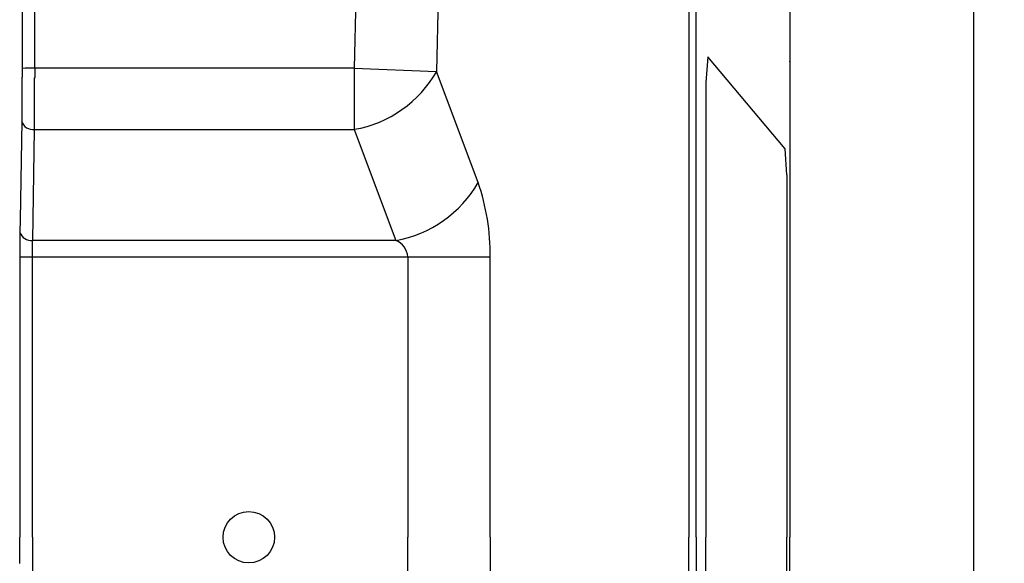
# Model space of a CAD drawing. Extents: x 35411 to 69051, y 169 to 24366.
# Drawn here: x 50260 to 50451, y 8364 to 8469 of the extents above; entities that cross this region are included whole.
import ezdxf

# ---------------------------------------------------------------- set-up
doc = ezdxf.new("R2010")
doc.units = 0
doc.header["$LTSCALE"] = 50
doc.header["$MEASUREMENT"] = 0
doc.layers.get('Defpoints').update_dxf_attribs({"linetype": 'CONTINUOUS'})
for name, color, linetype in [('_0-4_SCALE', 7, 'CONTINUOUS'), ('_0-9_KISO', 7, 'CONTINUOUS'), ('_1-1_BUHIN', 7, 'CONTINUOUS')]:
    doc.layers.add(name, color=color, linetype=linetype)
doc.layers.add('寸法線', color=2, linetype='CONTINUOUS', lineweight=9)
doc.layers.add('躯体', color=8, linetype='CONTINUOUS', lineweight=13)
doc.styles.get("Standard").update_dxf_attribs({"font": 'txt', "bigfont": 'bigfont.shx'})
doc.dimstyles.new('寸法1', dxfattribs={"dimscale": 50, "dimtxt": 2.5, "dimasz": 1, "dimexe": 1.5, "dimexo": 2.54, "dimgap": 1, "dimtad": 1, "dimdec": 0, "dimzin": 0, "dimdsep": 46, "dimtxsty": 'STANDARD', "dimblk": 'DOT', "dimcen": 0.09, "dimadec": 0, "dimazin": 0, "dimtfac": 1, "dimtdec": 0, "dimtmove": 0, "dimatfit": 2, "dimldrblk": 'OPEN30', "dimfxl": 1, "dimtvp": 1, "dimtolj": 1, "dimtzin": 0, "dimarcsym": 0})

# ---------------------------------------------------------------- blocks, each defined once
blk = doc.blocks.new('_Dot')
at = {"layer": '躯体', "color": 0, "linetype": 'Continuous', "lineweight": -2}
blk.add_line((-0.5, 0), (-1, 0), dxfattribs=at)
at = {"layer": '躯体', "color": 0, "linetype": 'Continuous', "const_width": 0.5}
blk.add_lwpolyline([(-0.25, 0, 1), (0.25, 0, 1)], format="xyb", close=True, dxfattribs=at)
blk = doc.blocks.new('*D472')
at = {"layer": 'Defpoints', "color": 0, "linetype": 'Continuous'}
for p in [(50444.66, 8681.49), (50444.66, 8056.42), (51200.22, 8056.42)]:
    blk.add_point(p, dxfattribs=at)
at = {"layer": '寸法線', "color": 0, "lineweight": -2}
for p, q in [((50571.66, 8681.49), (51275.22, 8681.49)), ((51200.22, 8631.49), (51200.22, 8106.42)), ((50571.66, 8056.42), (51275.22, 8056.42))]:
    blk.add_line(p, q, dxfattribs=at)
at = {"layer": '寸法線', "color": 0, "linetype": 'ByBlock', "lineweight": -2, "xscale": 50, "yscale": 50, "zscale": 50}
for p, rotation in [((51200.22, 8681.49), 90), ((51200.22, 8056.42), 270)]:
    blk.add_blockref('_Dot', p, dxfattribs=dict(at, rotation=rotation))
at = {"layer": '寸法線', "color": 0, "linetype": 'Continuous', "insert": (51087.72, 8368.95), "char_height": 125, "attachment_point": 5, "rotation": 90}
blk.add_mtext('\\A1;250', dxfattribs=at)
blk = doc.blocks.new('_Open30')
at = {"layer": '躯体', "color": 0, "linetype": 'Continuous', "lineweight": -2}
for p, q in [((-1, 0.2679), (0, 0)), ((0, 0), (-1, -0.2679)), ((0, 0), (-1, 0))]:
    blk.add_line(p, q, dxfattribs=at)

msp = doc.modelspace()

# ---------------------------------------------------------------- linework, layer by layer
at = {"layer": '_0-4_SCALE', "color": 7}
msp.add_point((50409.01, 8461.3), dxfattribs=at)
at = {"layer": '_0-9_KISO', "color": 2, "linetype": 'Continuous'}
msp.add_line((50444.66, 8681.42), (50444.66, 8056.42), dxfattribs=at)
at = {"layer": '_1-1_BUHIN', "color": 4, "linetype": 'Continuous'}
for p, q in [((50409.01, 8536.42), (50409.01, 8368.92)), ((50260.06, 8530.1), (50260, 8459.92)), ((50262.5, 8460.01), (50262.56, 8530.26)), ((50325.64, 8515.01), (50324.49, 8460.01)), ((50341.63, 8513.99), (50340.47, 8459.37)), ((50389.38, 8477.55), (50389.38, 8368.92)), ((50390.85, 8368.92), (50390.85, 8477.55)), ((50393.12, 8462.22), (50392.74, 8457.24)), ((50408.12, 8444.31), (50393.12, 8462.22)), ((50260.05, 8459.92), (50260.05, 8459.86)), ((50260.05, 8459.86), (50260.05, 8459.8)), ((50260.05, 8459.8), (50260.05, 8459.75)), ((50260.05, 8459.75), (50260.05, 8459.69)), ((50260.05, 8459.69), (50260.05, 8459.63)), ((50324.49, 8460.01), (50262.5, 8460.01)), ((50262.55, 8459.94), (50262.55, 8460.01)), ((50262.55, 8459.87), (50262.55, 8459.94)), ((50262.55, 8459.81), (50262.55, 8459.87)), ((50262.55, 8459.74), (50262.55, 8459.81)), ((50262.55, 8459.67), (50262.55, 8459.74)), ((50262.55, 8459.6), (50262.55, 8459.67)), ((50324.49, 8460.01), (50324.49, 8448.12)), ((50324.49, 8460.01), (50340.47, 8459.37)), ((50260.05, 8458.25), (50259.95, 8458.19)), ((50259.95, 8458.19), (50259.95, 8458.13)), ((50259.95, 8458.13), (50259.95, 8458.07)), ((50259.95, 8458.07), (50259.95, 8458.02)), ((50259.95, 8458.02), (50259.95, 8457.96)), ((50259.95, 8457.96), (50259.95, 8457.9)), ((50259.95, 8457.9), (50259.95, 8457.84)), ((50259.95, 8457.84), (50259.95, 8457.79)), ((50259.95, 8457.79), (50259.95, 8457.73)), ((50259.95, 8457.73), (50259.95, 8457.67)), ((50260.05, 8459.63), (50260.05, 8459.57)), ((50260.05, 8459.57), (50260.05, 8459.51)), ((50260.05, 8459.51), (50260.05, 8459.46)), ((50260.05, 8459.46), (50260.05, 8459.4)), ((50260.05, 8459.4), (50260.05, 8459.34)), ((50260.05, 8459.34), (50260.05, 8459.28)), ((50260.05, 8459.28), (50260.05, 8459.23)), ((50260.05, 8459.23), (50260.05, 8459.17)), ((50260.05, 8459.17), (50260.05, 8459.11)), ((50260.05, 8459.11), (50260.05, 8459.05)), ((50260.05, 8459.05), (50260.05, 8459)), ((50260.05, 8459), (50260.05, 8458.94)), ((50260.05, 8458.94), (50260.05, 8458.88)), ((50260.05, 8458.88), (50260.05, 8458.82)), ((50260.05, 8458.82), (50260.05, 8458.76)), ((50260.05, 8458.76), (50260.05, 8458.71)), ((50260.05, 8458.71), (50260.05, 8458.65)), ((50260.05, 8458.65), (50260.05, 8458.59)), ((50260.05, 8458.59), (50260.05, 8458.53)), ((50260.05, 8458.53), (50260.05, 8458.48)), ((50260.05, 8458.48), (50260.05, 8458.42)), ((50260.05, 8458.42), (50260.05, 8458.36)), ((50260.05, 8458.36), (50260.05, 8458.3)), ((50260.05, 8458.3), (50260.05, 8458.25)), ((50262.45, 8458.12), (50262.55, 8458.19)), ((50262.45, 8458.05), (50262.45, 8458.12)), ((50262.45, 8457.99), (50262.45, 8458.05)), ((50262.45, 8457.92), (50262.45, 8457.99)), ((50262.45, 8457.85), (50262.45, 8457.92)), ((50262.45, 8457.79), (50262.45, 8457.85)), ((50262.45, 8457.72), (50262.45, 8457.79)), ((50262.55, 8459.54), (50262.55, 8459.6)), ((50262.55, 8459.47), (50262.55, 8459.54)), ((50262.55, 8459.4), (50262.55, 8459.47)), ((50262.55, 8459.33), (50262.55, 8459.4)), ((50262.55, 8459.27), (50262.55, 8459.33)), ((50262.55, 8459.2), (50262.55, 8459.27)), ((50262.55, 8459.13), (50262.55, 8459.2)), ((50262.55, 8459.06), (50262.55, 8459.13)), ((50262.55, 8459), (50262.55, 8459.06)), ((50262.55, 8458.93), (50262.55, 8459)), ((50262.55, 8458.86), (50262.55, 8458.93)), ((50262.55, 8458.79), (50262.55, 8458.86)), ((50262.55, 8458.73), (50262.55, 8458.79)), ((50262.55, 8458.66), (50262.55, 8458.73)), ((50262.55, 8458.59), (50262.55, 8458.66)), ((50262.55, 8458.53), (50262.55, 8458.59)), ((50262.55, 8458.46), (50262.55, 8458.53)), ((50262.55, 8458.39), (50262.55, 8458.46)), ((50262.55, 8458.32), (50262.55, 8458.39)), ((50262.55, 8458.26), (50262.55, 8458.32)), ((50262.55, 8458.19), (50262.55, 8458.26)), ((50348.53, 8437.82), (50340.47, 8459.37)), ((50259.95, 8457.67), (50259.95, 8457.61)), ((50259.95, 8457.61), (50259.95, 8457.56)), ((50259.95, 8457.56), (50259.95, 8457.5)), ((50259.95, 8457.5), (50259.95, 8457.44)), ((50259.95, 8457.44), (50259.95, 8457.39)), ((50259.95, 8457.39), (50259.95, 8457.33)), ((50259.95, 8457.33), (50259.95, 8457.27)), ((50259.95, 8457.27), (50259.95, 8457.21)), ((50259.95, 8457.21), (50259.95, 8457.16)), ((50259.95, 8457.16), (50259.95, 8457.1)), ((50259.95, 8457.1), (50259.95, 8457.04)), ((50259.95, 8457.04), (50259.95, 8456.99)), ((50259.95, 8456.99), (50259.95, 8456.93)), ((50259.95, 8456.93), (50259.95, 8456.87)), ((50259.95, 8456.87), (50259.95, 8456.82)), ((50259.95, 8456.82), (50259.95, 8456.76)), ((50259.95, 8456.76), (50259.95, 8456.7)), ((50259.95, 8456.7), (50259.95, 8456.65)), ((50259.95, 8456.65), (50259.95, 8456.59)), ((50259.95, 8456.59), (50259.95, 8456.53)), ((50259.95, 8456.53), (50259.95, 8456.48)), ((50259.95, 8456.48), (50259.95, 8456.42)), ((50259.95, 8456.42), (50259.95, 8456.36)), ((50259.95, 8456.36), (50259.95, 8456.31)), ((50259.95, 8456.31), (50259.95, 8456.25)), ((50259.95, 8456.25), (50259.95, 8456.19)), ((50259.95, 8456.19), (50259.95, 8456.14)), ((50259.95, 8456.14), (50259.95, 8456.08)), ((50259.95, 8456.08), (50259.95, 8456.02)), ((50259.95, 8456.02), (50259.95, 8455.97)), ((50259.95, 8455.97), (50259.95, 8455.91)), ((50259.95, 8455.91), (50259.95, 8455.86)), ((50259.95, 8455.86), (50259.95, 8455.8)), ((50262.45, 8457.65), (50262.45, 8457.72)), ((50262.45, 8457.59), (50262.45, 8457.65)), ((50262.45, 8457.52), (50262.45, 8457.59)), ((50262.45, 8457.45), (50262.45, 8457.52)), ((50262.45, 8457.39), (50262.45, 8457.45)), ((50262.45, 8457.32), (50262.45, 8457.39)), ((50262.45, 8457.25), (50262.45, 8457.32)), ((50262.45, 8457.18), (50262.45, 8457.25)), ((50262.45, 8457.12), (50262.45, 8457.18)), ((50262.45, 8457.05), (50262.45, 8457.12)), ((50262.45, 8456.98), (50262.45, 8457.05)), ((50262.45, 8456.92), (50262.45, 8456.98)), ((50262.45, 8456.85), (50262.45, 8456.92)), ((50262.45, 8456.78), (50262.45, 8456.85)), ((50262.45, 8456.72), (50262.45, 8456.78)), ((50262.45, 8456.65), (50262.45, 8456.72)), ((50262.45, 8456.59), (50262.45, 8456.65)), ((50262.45, 8456.52), (50262.45, 8456.59)), ((50262.45, 8456.45), (50262.45, 8456.52)), ((50262.45, 8456.39), (50262.45, 8456.45)), ((50262.45, 8456.32), (50262.45, 8456.39)), ((50262.45, 8456.25), (50262.45, 8456.32)), ((50262.45, 8456.19), (50262.45, 8456.25)), ((50262.45, 8456.12), (50262.45, 8456.19)), ((50262.45, 8456.06), (50262.45, 8456.12)), ((50262.45, 8455.99), (50262.45, 8456.06)), ((50262.45, 8455.92), (50262.45, 8455.99)), ((50262.45, 8455.86), (50262.45, 8455.92)), ((50262.45, 8455.79), (50262.45, 8455.86)), ((50392.74, 8457.24), (50392.74, 8368.92)), ((50259.95, 8455.8), (50259.95, 8455.74)), ((50259.95, 8455.74), (50259.95, 8455.69)), ((50259.95, 8455.69), (50259.95, 8455.63)), ((50259.95, 8455.63), (50259.95, 8455.58)), ((50259.95, 8455.58), (50259.95, 8455.52)), ((50259.95, 8455.52), (50259.95, 8455.46)), ((50259.95, 8455.46), (50259.95, 8455.41)), ((50259.95, 8455.41), (50259.95, 8455.35)), ((50259.95, 8455.35), (50259.95, 8455.3)), ((50259.95, 8455.3), (50259.95, 8455.24)), ((50259.95, 8455.24), (50259.95, 8455.19)), ((50259.95, 8455.19), (50259.95, 8455.13)), ((50259.95, 8455.13), (50259.95, 8455.08)), ((50259.95, 8455.08), (50259.95, 8455.02)), ((50259.95, 8455.02), (50259.95, 8454.96)), ((50259.95, 8454.96), (50259.95, 8454.91)), ((50259.95, 8454.91), (50259.95, 8454.85)), ((50259.95, 8454.85), (50259.95, 8454.8)), ((50259.95, 8454.8), (50259.95, 8454.74)), ((50259.95, 8454.74), (50259.95, 8454.69)), ((50259.95, 8454.69), (50259.95, 8454.63)), ((50259.95, 8454.63), (50259.95, 8454.58)), ((50259.95, 8454.58), (50259.95, 8454.52)), ((50259.95, 8454.52), (50259.95, 8454.47)), ((50259.95, 8454.47), (50259.95, 8454.42)), ((50259.95, 8454.42), (50259.95, 8454.36)), ((50259.95, 8454.36), (50259.95, 8454.31)), ((50259.95, 8454.31), (50259.95, 8454.25)), ((50259.95, 8454.25), (50259.95, 8454.2)), ((50259.95, 8454.2), (50259.95, 8454.14)), ((50259.95, 8454.14), (50259.95, 8454.09)), ((50259.95, 8454.09), (50259.95, 8454.03)), ((50259.95, 8454.03), (50259.95, 8453.98)), ((50259.95, 8453.98), (50259.95, 8453.93)), ((50259.95, 8453.93), (50259.95, 8453.87)), ((50262.45, 8455.73), (50262.45, 8455.79)), ((50262.45, 8455.66), (50262.45, 8455.73)), ((50262.45, 8455.59), (50262.45, 8455.66)), ((50262.45, 8455.53), (50262.45, 8455.59)), ((50262.45, 8455.46), (50262.45, 8455.53)), ((50262.45, 8455.4), (50262.45, 8455.46)), ((50262.45, 8455.33), (50262.45, 8455.4)), ((50262.45, 8455.27), (50262.45, 8455.33)), ((50262.45, 8455.2), (50262.45, 8455.27)), ((50262.45, 8455.14), (50262.45, 8455.2)), ((50262.45, 8455.07), (50262.45, 8455.14)), ((50262.45, 8455.01), (50262.45, 8455.07)), ((50262.45, 8454.94), (50262.45, 8455.01)), ((50262.45, 8454.87), (50262.45, 8454.94)), ((50262.45, 8454.81), (50262.45, 8454.87)), ((50262.45, 8454.74), (50262.45, 8454.81)), ((50262.45, 8454.68), (50262.45, 8454.74)), ((50262.45, 8454.61), (50262.45, 8454.68)), ((50262.45, 8454.55), (50262.45, 8454.61)), ((50262.45, 8454.49), (50262.45, 8454.55)), ((50262.45, 8454.42), (50262.45, 8454.49)), ((50262.45, 8454.36), (50262.45, 8454.42)), ((50262.45, 8454.29), (50262.45, 8454.36)), ((50262.45, 8454.23), (50262.45, 8454.29)), ((50262.45, 8454.16), (50262.45, 8454.23)), ((50262.45, 8454.1), (50262.45, 8454.16)), ((50262.45, 8454.03), (50262.45, 8454.1)), ((50262.45, 8453.97), (50262.45, 8454.03)), ((50262.45, 8453.91), (50262.45, 8453.97)), ((50262.45, 8453.84), (50262.45, 8453.91)), ((50259.95, 8453.87), (50259.95, 8453.82)), ((50259.95, 8453.82), (50259.95, 8453.77)), ((50259.95, 8453.77), (50259.95, 8453.71)), ((50259.95, 8453.71), (50259.95, 8453.66)), ((50259.95, 8453.66), (50259.95, 8453.6)), ((50259.95, 8453.6), (50259.95, 8453.55)), ((50259.95, 8453.55), (50259.95, 8453.5)), ((50259.95, 8453.5), (50259.95, 8453.44)), ((50259.95, 8453.44), (50259.95, 8453.39)), ((50259.95, 8453.39), (50259.95, 8453.34)), ((50259.95, 8453.34), (50259.95, 8453.29)), ((50259.95, 8453.29), (50259.95, 8453.23)), ((50259.95, 8453.23), (50259.95, 8453.18)), ((50259.95, 8453.18), (50259.95, 8453.13)), ((50259.95, 8453.13), (50259.95, 8453.07)), ((50259.95, 8453.07), (50259.95, 8453.02)), ((50259.95, 8453.02), (50259.95, 8452.97)), ((50259.95, 8452.97), (50259.95, 8452.92)), ((50259.95, 8452.92), (50259.95, 8452.87)), ((50259.95, 8452.87), (50259.95, 8452.81)), ((50259.95, 8452.81), (50259.95, 8452.76)), ((50259.95, 8452.76), (50259.95, 8452.71)), ((50259.95, 8452.71), (50259.95, 8452.66)), ((50259.95, 8452.66), (50259.95, 8452.61)), ((50259.95, 8452.61), (50259.95, 8452.55)), ((50259.95, 8452.55), (50259.95, 8452.5)), ((50259.95, 8452.5), (50259.95, 8452.45)), ((50259.95, 8452.45), (50259.95, 8452.4)), ((50259.95, 8452.4), (50259.95, 8452.35)), ((50259.95, 8452.35), (50259.95, 8452.3)), ((50259.95, 8452.3), (50259.95, 8452.25)), ((50259.95, 8452.25), (50259.95, 8452.2)), ((50259.95, 8452.2), (50259.95, 8452.15)), ((50259.95, 8452.15), (50259.95, 8452.1)), ((50259.95, 8452.1), (50259.95, 8452.05)), ((50259.95, 8452.05), (50259.95, 8451.99)), ((50262.45, 8453.78), (50262.45, 8453.84)), ((50262.45, 8453.71), (50262.45, 8453.78)), ((50262.45, 8453.65), (50262.45, 8453.71)), ((50262.45, 8453.59), (50262.45, 8453.65)), ((50262.45, 8453.52), (50262.45, 8453.59)), ((50262.45, 8453.46), (50262.45, 8453.52)), ((50262.45, 8453.4), (50262.45, 8453.46)), ((50262.45, 8453.33), (50262.45, 8453.4)), ((50262.45, 8453.27), (50262.45, 8453.33)), ((50262.45, 8453.21), (50262.45, 8453.27)), ((50262.45, 8453.14), (50262.45, 8453.21)), ((50262.45, 8453.08), (50262.45, 8453.14)), ((50262.45, 8453.02), (50262.45, 8453.08)), ((50262.45, 8452.95), (50262.45, 8453.02)), ((50262.45, 8452.89), (50262.45, 8452.95)), ((50262.45, 8452.83), (50262.45, 8452.89)), ((50262.45, 8452.77), (50262.45, 8452.83)), ((50262.45, 8452.7), (50262.45, 8452.77)), ((50262.45, 8452.64), (50262.45, 8452.7)), ((50262.45, 8452.58), (50262.45, 8452.64)), ((50262.45, 8452.52), (50262.45, 8452.58)), ((50262.45, 8452.45), (50262.45, 8452.52)), ((50262.45, 8452.39), (50262.45, 8452.45)), ((50262.45, 8452.33), (50262.45, 8452.39)), ((50262.45, 8452.27), (50262.45, 8452.33)), ((50262.45, 8452.21), (50262.45, 8452.27)), ((50262.45, 8452.15), (50262.45, 8452.21)), ((50262.45, 8452.08), (50262.45, 8452.15)), ((50262.45, 8452.02), (50262.45, 8452.08)), ((50262.45, 8451.96), (50262.45, 8452.02)), ((50259.95, 8451.99), (50259.95, 8451.94)), ((50259.95, 8451.94), (50259.95, 8451.89)), ((50259.95, 8451.89), (50259.95, 8451.84)), ((50259.95, 8451.84), (50259.95, 8451.79)), ((50259.95, 8451.79), (50259.95, 8451.74)), ((50259.95, 8451.74), (50259.95, 8451.7)), ((50259.95, 8451.7), (50259.95, 8451.65)), ((50259.95, 8451.65), (50259.95, 8451.6)), ((50259.95, 8451.6), (50259.95, 8451.55)), ((50259.95, 8451.55), (50259.95, 8451.5)), ((50259.95, 8451.5), (50259.95, 8451.45)), ((50259.95, 8451.45), (50259.95, 8451.4)), ((50259.95, 8451.4), (50259.95, 8451.35)), ((50259.95, 8451.35), (50259.95, 8451.3)), ((50259.95, 8451.3), (50259.95, 8451.25)), ((50259.95, 8451.25), (50259.95, 8451.21)), ((50259.95, 8451.21), (50259.95, 8451.16)), ((50259.95, 8451.16), (50259.95, 8451.11)), ((50259.95, 8451.11), (50259.95, 8451.06)), ((50259.95, 8451.06), (50259.95, 8451.01)), ((50259.95, 8451.01), (50259.95, 8450.97)), ((50259.95, 8450.97), (50259.95, 8450.92)), ((50259.95, 8450.92), (50259.95, 8450.87)), ((50259.95, 8450.87), (50259.95, 8450.82)), ((50259.95, 8450.82), (50259.95, 8450.78)), ((50259.95, 8450.78), (50259.95, 8450.73)), ((50259.95, 8450.73), (50259.95, 8450.68)), ((50259.95, 8450.68), (50259.95, 8450.64)), ((50259.95, 8450.64), (50259.95, 8450.59)), ((50259.95, 8450.59), (50259.95, 8450.54)), ((50259.95, 8450.54), (50259.95, 8450.5)), ((50259.95, 8450.5), (50259.95, 8450.45)), ((50259.95, 8450.45), (50259.95, 8450.41)), ((50259.95, 8450.41), (50259.95, 8450.36)), ((50259.95, 8450.36), (50259.95, 8450.32)), ((50259.95, 8450.32), (50259.95, 8450.27)), ((50259.95, 8450.27), (50259.95, 8450.22)), ((50259.95, 8450.22), (50259.95, 8450.18)), ((50259.95, 8450.18), (50259.95, 8450.13)), ((50259.95, 8450.13), (50259.95, 8450.09)), ((50259.95, 8450.09), (50259.95, 8450.04)), ((50262.45, 8451.9), (50262.45, 8451.96)), ((50262.45, 8451.84), (50262.45, 8451.9)), ((50262.45, 8451.78), (50262.45, 8451.84)), ((50262.45, 8451.72), (50262.45, 8451.78)), ((50262.45, 8451.66), (50262.45, 8451.72)), ((50262.45, 8451.6), (50262.45, 8451.66)), ((50262.45, 8451.54), (50262.45, 8451.6)), ((50262.45, 8451.48), (50262.45, 8451.54)), ((50262.45, 8451.42), (50262.45, 8451.48)), ((50262.45, 8451.36), (50262.45, 8451.42)), ((50262.45, 8451.3), (50262.45, 8451.36)), ((50262.45, 8451.24), (50262.45, 8451.3)), ((50262.45, 8451.18), (50262.45, 8451.24)), ((50262.45, 8451.12), (50262.45, 8451.18)), ((50262.45, 8451.06), (50262.45, 8451.12)), ((50262.45, 8451), (50262.45, 8451.06)), ((50262.45, 8450.94), (50262.45, 8451)), ((50262.45, 8450.88), (50262.45, 8450.94)), ((50262.45, 8450.82), (50262.45, 8450.88)), ((50262.45, 8450.76), (50262.45, 8450.82)), ((50262.45, 8450.7), (50262.45, 8450.76)), ((50262.45, 8450.65), (50262.45, 8450.7)), ((50262.45, 8450.59), (50262.45, 8450.65)), ((50262.45, 8450.53), (50262.45, 8450.59)), ((50262.45, 8450.47), (50262.45, 8450.53)), ((50262.45, 8450.41), (50262.45, 8450.47)), ((50262.45, 8450.36), (50262.45, 8450.41)), ((50262.45, 8450.3), (50262.45, 8450.36)), ((50262.45, 8450.24), (50262.45, 8450.3)), ((50262.45, 8450.18), (50262.45, 8450.24)), ((50262.45, 8450.13), (50262.45, 8450.18)), ((50262.45, 8450.07), (50262.45, 8450.13)), ((50259.93, 8449.73), (50259.87, 8445.9)), ((50259.95, 8450.04), (50259.95, 8450)), ((50259.95, 8450), (50259.95, 8449.95)), ((50259.95, 8449.95), (50259.95, 8449.91)), ((50259.95, 8449.91), (50259.95, 8449.86)), ((50259.95, 8449.86), (50259.95, 8449.82)), ((50259.95, 8449.82), (50259.95, 8449.78)), ((50259.95, 8449.78), (50259.95, 8449.73)), ((50262.45, 8450.01), (50262.45, 8450.07)), ((50262.45, 8449.96), (50262.45, 8450.01)), ((50262.45, 8449.9), (50262.45, 8449.96)), ((50262.45, 8449.84), (50262.45, 8449.9)), ((50262.45, 8449.79), (50262.45, 8449.84)), ((50262.45, 8449.73), (50262.45, 8449.79)), ((50262.45, 8449.67), (50262.45, 8449.73)), ((50262.45, 8449.62), (50262.45, 8449.67)), ((50262.45, 8449.56), (50262.45, 8449.62)), ((50262.45, 8449.51), (50262.45, 8449.56)), ((50262.45, 8449.45), (50262.45, 8449.51)), ((50262.45, 8449.4), (50262.45, 8449.45)), ((50262.45, 8449.34), (50262.45, 8449.4)), ((50262.45, 8449.29), (50262.45, 8449.34)), ((50262.45, 8449.23), (50262.45, 8449.29)), ((50262.45, 8449.18), (50262.45, 8449.23)), ((50262.45, 8449.12), (50262.45, 8449.18)), ((50262.45, 8449.07), (50262.45, 8449.12)), ((50262.45, 8449.02), (50262.45, 8449.07)), ((50262.45, 8448.96), (50262.45, 8449.02)), ((50262.45, 8448.91), (50262.45, 8448.96)), ((50262.45, 8448.86), (50262.45, 8448.91)), ((50262.45, 8448.8), (50262.45, 8448.86)), ((50262.45, 8448.75), (50262.45, 8448.8)), ((50262.45, 8448.7), (50262.45, 8448.75)), ((50262.45, 8448.64), (50262.45, 8448.7)), ((50262.45, 8448.59), (50262.45, 8448.64)), ((50262.45, 8448.54), (50262.45, 8448.59)), ((50262.45, 8448.49), (50262.45, 8448.54)), ((50262.45, 8448.43), (50262.45, 8448.49)), ((50262.45, 8448.38), (50262.45, 8448.43)), ((50262.45, 8448.33), (50262.45, 8448.38)), ((50262.45, 8448.28), (50262.45, 8448.33)), ((50262.45, 8448.23), (50262.45, 8448.28)), ((50262.45, 8448.17), (50262.45, 8448.23)), ((50262.09, 8426.57), (50262.43, 8448.12)), ((50262.43, 8448.12), (50324.49, 8448.12)), ((50262.45, 8448.12), (50262.45, 8448.17)), ((50324.49, 8448.12), (50332.54, 8426.57)), ((50259.87, 8445.9), (50259.63, 8430.58)), ((50408.44, 8439.32), (50408.12, 8444.31)), ((50408.44, 8439.32), (50408.44, 8368.92)), ((50259.63, 8430.58), (50259.59, 8428.18)), ((50259.55, 8428.17), (50259.55, 8428.15)), ((50259.55, 8428.15), (50259.55, 8428.12)), ((50259.55, 8428.12), (50259.55, 8428.09)), ((50259.55, 8428.09), (50259.55, 8428.06)), ((50259.55, 8428.06), (50259.55, 8428.04)), ((50259.55, 8428.04), (50259.55, 8428.01)), ((50259.55, 8428.01), (50259.55, 8427.98)), ((50259.55, 8427.98), (50259.55, 8427.95)), ((50259.55, 8427.95), (50259.55, 8427.93)), ((50259.55, 8427.93), (50259.55, 8427.9)), ((50259.55, 8427.9), (50259.55, 8427.87)), ((50259.55, 8427.87), (50259.55, 8427.84)), ((50259.55, 8427.84), (50259.55, 8427.82)), ((50259.55, 8427.82), (50259.55, 8427.79)), ((50259.55, 8427.79), (50259.55, 8427.76)), ((50259.55, 8427.76), (50259.55, 8427.73)), ((50259.55, 8427.73), (50259.55, 8427.71)), ((50259.55, 8427.71), (50259.55, 8427.68)), ((50259.55, 8427.68), (50259.55, 8427.65)), ((50259.55, 8427.65), (50259.55, 8427.62)), ((50259.55, 8427.62), (50259.55, 8427.6)), ((50259.55, 8427.6), (50259.55, 8427.57)), ((50259.55, 8427.57), (50259.55, 8427.54)), ((50259.55, 8427.54), (50259.55, 8427.51)), ((50259.55, 8427.51), (50259.55, 8427.48)), ((50259.55, 8427.48), (50259.55, 8427.46)), ((50259.55, 8427.46), (50259.55, 8427.43)), ((50259.55, 8427.43), (50259.55, 8427.4)), ((50259.55, 8427.4), (50259.55, 8427.37)), ((50259.55, 8427.37), (50259.55, 8427.35)), ((50259.55, 8427.35), (50259.55, 8427.32)), ((50259.55, 8427.32), (50259.55, 8427.29)), ((50259.55, 8427.29), (50259.55, 8427.26)), ((50259.55, 8427.26), (50259.55, 8427.23)), ((50259.55, 8427.23), (50259.55, 8427.21)), ((50259.55, 8427.21), (50259.55, 8427.18)), ((50259.55, 8427.18), (50259.55, 8427.15)), ((50259.55, 8427.15), (50259.55, 8427.12)), ((50259.55, 8427.12), (50259.55, 8427.09)), ((50259.55, 8427.09), (50259.55, 8427.07)), ((50259.55, 8427.07), (50259.55, 8427.04)), ((50259.55, 8427.04), (50259.55, 8427.01)), ((50259.55, 8427.01), (50259.55, 8426.98)), ((50259.55, 8426.98), (50259.55, 8426.95)), ((50259.55, 8426.95), (50259.55, 8426.92)), ((50259.55, 8426.92), (50259.55, 8426.9)), ((50259.55, 8426.9), (50259.55, 8426.87)), ((50259.55, 8426.87), (50259.55, 8426.84)), ((50259.55, 8426.84), (50259.55, 8426.81)), ((50259.55, 8426.81), (50259.55, 8426.78)), ((50259.55, 8426.78), (50259.55, 8426.75)), ((50259.55, 8426.75), (50259.55, 8426.72)), ((50259.55, 8426.72), (50259.55, 8426.7)), ((50259.55, 8426.7), (50259.55, 8426.67)), ((50259.55, 8426.67), (50259.55, 8426.64)), ((50259.55, 8426.64), (50259.55, 8426.61)), ((50259.55, 8426.61), (50259.55, 8426.58)), ((50259.55, 8426.58), (50259.55, 8426.55)), ((50259.55, 8426.55), (50259.55, 8426.52)), ((50259.55, 8426.52), (50259.55, 8426.49)), ((50259.55, 8426.49), (50259.55, 8426.46)), ((50259.55, 8426.46), (50259.55, 8426.44)), ((50259.55, 8426.44), (50259.55, 8426.41)), ((50259.55, 8426.41), (50259.55, 8426.38)), ((50259.55, 8426.38), (50259.55, 8426.35)), ((50259.55, 8426.35), (50259.55, 8426.32)), ((50259.55, 8426.32), (50259.55, 8426.29)), ((50259.55, 8426.29), (50259.55, 8426.26)), ((50259.55, 8426.26), (50259.55, 8426.23)), ((50259.55, 8426.23), (50259.55, 8426.2)), ((50259.55, 8426.2), (50259.55, 8426.17)), ((50259.55, 8426.17), (50259.55, 8426.14)), ((50259.55, 8426.14), (50259.55, 8426.11)), ((50259.55, 8426.11), (50259.55, 8426.08)), ((50259.55, 8426.08), (50259.55, 8426.05)), ((50259.55, 8426.05), (50259.55, 8426.02)), ((50259.55, 8426.02), (50259.55, 8425.99)), ((50259.55, 8425.99), (50259.55, 8425.96)), ((50259.55, 8425.96), (50259.55, 8425.93)), ((50259.55, 8425.93), (50259.55, 8425.9)), ((50259.55, 8425.9), (50259.55, 8425.87)), ((50259.55, 8425.87), (50259.55, 8425.84)), ((50259.55, 8425.84), (50259.55, 8425.81)), ((50259.55, 8425.81), (50259.55, 8425.78)), ((50259.55, 8425.78), (50259.55, 8425.75)), ((50259.55, 8425.75), (50259.55, 8425.72)), ((50259.55, 8425.72), (50259.55, 8425.69)), ((50259.55, 8425.69), (50259.55, 8425.66)), ((50259.55, 8425.66), (50259.55, 8425.63)), ((50259.55, 8425.63), (50259.55, 8425.59)), ((50259.55, 8425.59), (50259.55, 8425.56)), ((50259.55, 8425.56), (50259.55, 8425.53)), ((50259.55, 8425.53), (50259.55, 8425.5)), ((50259.55, 8425.5), (50259.55, 8425.47)), ((50259.55, 8425.47), (50259.55, 8425.44)), ((50259.55, 8425.44), (50259.55, 8425.41)), ((50259.55, 8425.41), (50259.55, 8425.38)), ((50259.55, 8425.38), (50259.55, 8425.34)), ((50259.55, 8425.34), (50259.55, 8425.31)), ((50259.55, 8425.31), (50259.55, 8425.28)), ((50259.55, 8425.28), (50259.55, 8425.25)), ((50259.55, 8425.25), (50259.55, 8425.22)), ((50262.05, 8426.55), (50262.05, 8426.57)), ((50262.05, 8426.53), (50262.05, 8426.55)), ((50262.05, 8426.51), (50262.05, 8426.53)), ((50262.05, 8426.49), (50262.05, 8426.51)), ((50262.05, 8426.47), (50262.05, 8426.49)), ((50262.05, 8426.46), (50262.05, 8426.47)), ((50262.05, 8426.44), (50262.05, 8426.46)), ((50262.05, 8426.42), (50262.05, 8426.44)), ((50262.05, 8426.4), (50262.05, 8426.42)), ((50262.05, 8426.38), (50262.05, 8426.4)), ((50262.05, 8426.36), (50262.05, 8426.38)), ((50262.05, 8426.35), (50262.05, 8426.36)), ((50262.05, 8426.33), (50262.05, 8426.35)), ((50262.05, 8426.31), (50262.05, 8426.33)), ((50262.05, 8426.29), (50262.05, 8426.31)), ((50262.05, 8426.27), (50262.05, 8426.29)), ((50262.05, 8426.25), (50262.05, 8426.27)), ((50262.05, 8426.23), (50262.05, 8426.25)), ((50262.05, 8426.22), (50262.05, 8426.23)), ((50262.05, 8426.2), (50262.05, 8426.22)), ((50262.05, 8426.18), (50262.05, 8426.2)), ((50262.05, 8426.16), (50262.05, 8426.18)), ((50262.05, 8426.14), (50262.05, 8426.16)), ((50262.05, 8426.12), (50262.05, 8426.14)), ((50262.05, 8426.11), (50262.05, 8426.12)), ((50262.05, 8426.09), (50262.05, 8426.11)), ((50262.05, 8426.07), (50262.05, 8426.09)), ((50262.05, 8426.05), (50262.05, 8426.07)), ((50262.05, 8426.03), (50262.05, 8426.05)), ((50262.05, 8426.01), (50262.05, 8426.03)), ((50262.05, 8425.99), (50262.05, 8426.01)), ((50262.05, 8425.98), (50262.05, 8425.99)), ((50262.05, 8425.96), (50262.05, 8425.98)), ((50262.05, 8425.94), (50262.05, 8425.96)), ((50262.05, 8425.92), (50262.05, 8425.94)), ((50262.05, 8425.9), (50262.05, 8425.92)), ((50262.05, 8425.88), (50262.05, 8425.9)), ((50262.05, 8425.86), (50262.05, 8425.88)), ((50262.05, 8425.84), (50262.05, 8425.86)), ((50262.05, 8425.83), (50262.05, 8425.84)), ((50262.05, 8425.81), (50262.05, 8425.83)), ((50262.05, 8425.79), (50262.05, 8425.81)), ((50262.05, 8425.77), (50262.05, 8425.79)), ((50262.05, 8425.75), (50262.05, 8425.77)), ((50262.05, 8425.73), (50262.05, 8425.75)), ((50262.05, 8425.71), (50262.05, 8425.73)), ((50262.05, 8425.69), (50262.05, 8425.71)), ((50262.05, 8425.67), (50262.05, 8425.69)), ((50262.05, 8425.66), (50262.05, 8425.67)), ((50262.05, 8425.64), (50262.05, 8425.66)), ((50262.05, 8425.62), (50262.05, 8425.64)), ((50262.05, 8425.6), (50262.05, 8425.62)), ((50262.05, 8425.58), (50262.05, 8425.6)), ((50262.05, 8425.56), (50262.05, 8425.58)), ((50262.05, 8425.54), (50262.05, 8425.56)), ((50262.05, 8425.52), (50262.05, 8425.54)), ((50262.05, 8425.5), (50262.05, 8425.52)), ((50262.05, 8425.48), (50262.05, 8425.5)), ((50262.05, 8425.46), (50262.05, 8425.48)), ((50262.05, 8425.44), (50262.05, 8425.46)), ((50262.05, 8425.43), (50262.05, 8425.44)), ((50262.05, 8425.41), (50262.05, 8425.43)), ((50262.05, 8425.39), (50262.05, 8425.41)), ((50262.05, 8425.37), (50262.05, 8425.39)), ((50262.05, 8425.35), (50262.05, 8425.37)), ((50262.05, 8425.33), (50262.05, 8425.35)), ((50262.05, 8425.31), (50262.05, 8425.33)), ((50262.05, 8425.29), (50262.05, 8425.31)), ((50262.05, 8425.27), (50262.05, 8425.29)), ((50262.05, 8425.25), (50262.05, 8425.27)), ((50262.05, 8425.23), (50262.05, 8425.25)), ((50332.54, 8426.57), (50262.09, 8426.57)), ((50259.55, 8425.22), (50259.55, 8425.19)), ((50259.55, 8425.19), (50259.55, 8425.15)), ((50259.55, 8425.15), (50259.55, 8425.12)), ((50259.55, 8425.12), (50259.55, 8425.09)), ((50259.55, 8425.09), (50259.55, 8425.06)), ((50259.55, 8425.06), (50259.55, 8425.03)), ((50259.55, 8425.03), (50259.55, 8424.99)), ((50259.55, 8424.99), (50259.55, 8424.96)), ((50259.55, 8424.96), (50259.55, 8424.93)), ((50259.55, 8424.93), (50259.55, 8424.9)), ((50259.55, 8424.9), (50259.55, 8424.87)), ((50259.55, 8424.87), (50259.55, 8424.83)), ((50259.55, 8424.83), (50259.55, 8424.8)), ((50259.55, 8424.8), (50259.55, 8424.77)), ((50259.55, 8424.77), (50259.55, 8424.74)), ((50259.55, 8424.74), (50259.55, 8424.7)), ((50259.55, 8424.7), (50259.55, 8424.67)), ((50259.55, 8424.67), (50259.55, 8424.64)), ((50259.55, 8424.64), (50259.55, 8424.61)), ((50259.55, 8424.61), (50259.55, 8424.57)), ((50259.55, 8424.57), (50259.55, 8424.54)), ((50259.55, 8424.54), (50259.55, 8424.51)), ((50259.55, 8424.51), (50259.55, 8424.48)), ((50259.55, 8424.48), (50259.55, 8424.44)), ((50259.55, 8424.44), (50259.55, 8424.41)), ((50259.55, 8424.41), (50259.55, 8424.38)), ((50259.55, 8424.38), (50259.55, 8424.35)), ((50259.55, 8424.35), (50259.55, 8424.31)), ((50259.55, 8424.31), (50259.55, 8424.28)), ((50259.55, 8424.28), (50259.55, 8424.25)), ((50259.55, 8424.25), (50259.55, 8424.21)), ((50259.55, 8424.21), (50259.55, 8424.18)), ((50259.55, 8424.18), (50259.55, 8424.15)), ((50259.55, 8424.15), (50259.55, 8424.12)), ((50259.55, 8424.12), (50259.55, 8424.08)), ((50259.55, 8424.08), (50259.55, 8424.05)), ((50259.55, 8424.05), (50259.55, 8424.02)), ((50259.55, 8424.02), (50259.55, 8423.98)), ((50259.55, 8423.98), (50259.55, 8423.95)), ((50259.55, 8423.95), (50259.55, 8423.92)), ((50259.55, 8423.92), (50259.55, 8423.88)), ((50259.55, 8423.88), (50259.55, 8423.85)), ((50259.55, 8423.85), (50259.55, 8423.82)), ((50259.55, 8423.82), (50259.55, 8423.78)), ((50259.55, 8423.78), (50259.55, 8423.75)), ((50259.55, 8423.75), (50259.55, 8423.72)), ((50259.55, 8423.72), (50259.55, 8423.69)), ((50259.55, 8423.69), (50259.55, 8423.65)), ((50259.55, 8423.65), (50259.55, 8423.62)), ((50259.55, 8423.62), (50259.55, 8423.59)), ((50259.55, 8423.59), (50259.55, 8423.55)), ((50259.55, 8423.55), (50259.55, 8423.52)), ((50259.55, 8423.52), (50259.55, 8423.49)), ((50259.55, 8423.49), (50259.55, 8423.45)), ((50259.55, 8423.45), (50259.55, 8423.42)), ((50259.55, 8423.42), (50259.55, 8423.39)), ((50259.55, 8423.39), (50259.55, 8423.35)), ((50259.55, 8423.35), (50259.55, 8423.07)), ((50259.56, 8423.36), (50262.06, 8423.35)), ((50262.05, 8425.21), (50262.05, 8425.23)), ((50262.05, 8425.19), (50262.05, 8425.21)), ((50262.05, 8425.17), (50262.05, 8425.19)), ((50262.05, 8425.15), (50262.05, 8425.17)), ((50262.05, 8425.13), (50262.05, 8425.15)), ((50262.05, 8425.11), (50262.05, 8425.13)), ((50262.05, 8425.09), (50262.05, 8425.11)), ((50262.05, 8425.07), (50262.05, 8425.09)), ((50262.05, 8425.05), (50262.05, 8425.07)), ((50262.05, 8425.03), (50262.05, 8425.05)), ((50262.05, 8425.01), (50262.05, 8425.03)), ((50262.05, 8424.99), (50262.05, 8425.01)), ((50262.05, 8424.97), (50262.05, 8424.99)), ((50262.05, 8424.95), (50262.05, 8424.97)), ((50262.05, 8424.93), (50262.05, 8424.95)), ((50262.05, 8424.91), (50262.05, 8424.93)), ((50262.05, 8424.89), (50262.05, 8424.91)), ((50262.05, 8424.87), (50262.05, 8424.89)), ((50262.05, 8424.85), (50262.05, 8424.87)), ((50262.05, 8424.82), (50262.05, 8424.85)), ((50262.05, 8424.8), (50262.05, 8424.82)), ((50262.05, 8424.78), (50262.05, 8424.8)), ((50262.05, 8424.76), (50262.05, 8424.78)), ((50262.05, 8424.74), (50262.05, 8424.76)), ((50262.05, 8424.72), (50262.05, 8424.74)), ((50262.05, 8424.7), (50262.05, 8424.72)), ((50262.05, 8424.68), (50262.05, 8424.7)), ((50262.05, 8424.66), (50262.05, 8424.68)), ((50262.05, 8424.64), (50262.05, 8424.66)), ((50262.05, 8424.62), (50262.05, 8424.64)), ((50262.05, 8424.59), (50262.05, 8424.62)), ((50262.05, 8424.57), (50262.05, 8424.59)), ((50262.05, 8424.55), (50262.05, 8424.57)), ((50262.05, 8424.53), (50262.05, 8424.55)), ((50262.05, 8424.51), (50262.05, 8424.53)), ((50262.05, 8424.49), (50262.05, 8424.51)), ((50262.05, 8424.47), (50262.05, 8424.49)), ((50262.05, 8424.45), (50262.05, 8424.47)), ((50262.05, 8424.42), (50262.05, 8424.45)), ((50262.05, 8424.4), (50262.05, 8424.42)), ((50262.05, 8424.38), (50262.05, 8424.4)), ((50262.05, 8424.36), (50262.05, 8424.38)), ((50262.05, 8424.34), (50262.05, 8424.36)), ((50262.05, 8424.32), (50262.05, 8424.34)), ((50262.05, 8424.3), (50262.05, 8424.32)), ((50262.05, 8424.27), (50262.05, 8424.3)), ((50262.05, 8424.25), (50262.05, 8424.27)), ((50262.05, 8424.23), (50262.05, 8424.25)), ((50262.05, 8424.21), (50262.05, 8424.23)), ((50262.05, 8424.19), (50262.05, 8424.21)), ((50262.05, 8424.17), (50262.05, 8424.19)), ((50262.05, 8424.14), (50262.05, 8424.17)), ((50262.05, 8424.12), (50262.05, 8424.14)), ((50262.05, 8424.1), (50262.05, 8424.12)), ((50262.05, 8424.08), (50262.05, 8424.1)), ((50262.05, 8424.06), (50262.05, 8424.08)), ((50262.05, 8424.03), (50262.05, 8424.06)), ((50262.05, 8424.01), (50262.05, 8424.03)), ((50262.05, 8423.99), (50262.05, 8424.01)), ((50262.05, 8423.97), (50262.05, 8423.99)), ((50262.05, 8423.95), (50262.05, 8423.97)), ((50262.05, 8423.93), (50262.05, 8423.95)), ((50262.05, 8423.9), (50262.05, 8423.93)), ((50262.05, 8423.88), (50262.05, 8423.9)), ((50262.05, 8423.86), (50262.05, 8423.88)), ((50262.05, 8423.84), (50262.05, 8423.86)), ((50262.05, 8423.82), (50262.05, 8423.84)), ((50262.05, 8423.79), (50262.05, 8423.82)), ((50262.05, 8423.77), (50262.05, 8423.79)), ((50262.05, 8423.75), (50262.05, 8423.77)), ((50262.05, 8423.73), (50262.05, 8423.75)), ((50262.05, 8423.71), (50262.05, 8423.73)), ((50262.05, 8423.68), (50262.05, 8423.71)), ((50262.05, 8423.66), (50262.05, 8423.68)), ((50262.05, 8423.64), (50262.05, 8423.66)), ((50262.05, 8423.62), (50262.05, 8423.64)), ((50262.05, 8423.59), (50262.05, 8423.62)), ((50262.05, 8423.57), (50262.05, 8423.59)), ((50262.05, 8423.55), (50262.05, 8423.57)), ((50262.05, 8423.53), (50262.05, 8423.55)), ((50262.05, 8423.51), (50262.05, 8423.53)), ((50262.05, 8423.48), (50262.05, 8423.51)), ((50262.05, 8423.46), (50262.05, 8423.48)), ((50262.05, 8423.44), (50262.05, 8423.46)), ((50262.05, 8423.42), (50262.05, 8423.44)), ((50262.05, 8423.4), (50262.05, 8423.42)), ((50262.05, 8423.37), (50262.05, 8423.4)), ((50262.05, 8423.35), (50262.05, 8423.37)), ((50262.06, 8423.35), (50334.88, 8423.35)), ((50262.06, 8368.92), (50262.06, 8423.35)), ((50334.88, 8423.35), (50350.87, 8423.35)), ((50334.88, 8423.35), (50334.88, 8368.92)), ((50350.87, 8368.92), (50350.87, 8423.35)), ((50259.55, 8423.07), (50259.55, 8422.78)), ((50259.55, 8422.78), (50259.55, 8422.5)), ((50259.55, 8422.5), (50259.55, 8422.21)), ((50259.55, 8422.21), (50259.55, 8421.93)), ((50259.55, 8421.93), (50259.55, 8421.64)), ((50259.55, 8421.64), (50259.55, 8421.36)), ((50259.55, 8421.36), (50259.55, 8421.07)), ((50259.55, 8421.07), (50259.55, 8420.79)), ((50259.55, 8420.79), (50259.55, 8420.5)), ((50259.55, 8420.5), (50259.55, 8420.22)), ((50259.55, 8420.22), (50259.55, 8419.93)), ((50259.55, 8419.93), (50259.55, 8419.65)), ((50259.55, 8419.65), (50259.55, 8419.36)), ((50259.55, 8419.36), (50259.55, 8419.08)), ((50259.55, 8419.08), (50259.55, 8418.79)), ((50259.55, 8418.79), (50259.55, 8418.51)), ((50259.55, 8418.51), (50259.55, 8418.22)), ((50259.55, 8418.22), (50259.55, 8417.94)), ((50259.55, 8417.94), (50259.55, 8417.65)), ((50259.55, 8417.65), (50259.55, 8417.37)), ((50259.55, 8417.37), (50259.55, 8417.08)), ((50259.55, 8417.08), (50259.55, 8416.8)), ((50259.55, 8416.8), (50259.55, 8416.51)), ((50259.55, 8416.51), (50259.55, 8416.23)), ((50259.55, 8416.23), (50259.55, 8415.94)), ((50259.55, 8415.94), (50259.55, 8415.66)), ((50259.55, 8415.66), (50259.55, 8415.37)), ((50259.55, 8415.37), (50259.55, 8415.09)), ((50259.55, 8415.09), (50259.55, 8414.8)), ((50259.55, 8414.8), (50259.55, 8414.52)), ((50259.55, 8414.52), (50259.55, 8414.23)), ((50259.55, 8414.23), (50259.55, 8413.95)), ((50259.55, 8413.95), (50259.55, 8413.66)), ((50259.55, 8413.66), (50259.55, 8413.38)), ((50259.55, 8413.38), (50259.55, 8413.09)), ((50259.55, 8413.09), (50259.55, 8412.81)), ((50259.55, 8412.81), (50259.55, 8412.52)), ((50259.55, 8412.52), (50259.55, 8412.24)), ((50259.55, 8412.24), (50259.55, 8411.95)), ((50259.55, 8411.95), (50259.55, 8411.67)), ((50259.55, 8411.67), (50259.55, 8411.38)), ((50259.55, 8411.38), (50259.55, 8411.1)), ((50259.55, 8411.1), (50259.55, 8410.81)), ((50259.55, 8410.81), (50259.55, 8410.53)), ((50259.55, 8410.53), (50259.55, 8410.24)), ((50259.55, 8410.24), (50259.55, 8409.96)), ((50259.55, 8409.96), (50259.55, 8409.67)), ((50259.55, 8409.67), (50259.55, 8409.39)), ((50259.55, 8409.39), (50259.55, 8409.1)), ((50259.55, 8409.1), (50259.55, 8408.82)), ((50259.55, 8408.82), (50259.55, 8408.53)), ((50259.55, 8408.53), (50259.55, 8408.25)), ((50259.55, 8408.25), (50259.55, 8407.96)), ((50259.55, 8407.96), (50259.55, 8407.68)), ((50259.55, 8407.68), (50259.55, 8407.39)), ((50259.55, 8407.39), (50259.55, 8407.11)), ((50259.55, 8407.11), (50259.55, 8406.82)), ((50259.55, 8406.82), (50259.55, 8406.54)), ((50259.55, 8406.54), (50259.55, 8406.25)), ((50259.55, 8406.25), (50259.55, 8405.97)), ((50259.55, 8405.97), (50259.55, 8405.68)), ((50259.55, 8405.68), (50259.55, 8405.4)), ((50259.55, 8405.4), (50259.55, 8405.11)), ((50259.55, 8405.11), (50259.55, 8404.83)), ((50259.55, 8404.83), (50259.55, 8404.54)), ((50259.55, 8404.54), (50259.55, 8404.26)), ((50259.55, 8404.26), (50259.55, 8403.97)), ((50259.55, 8403.97), (50259.55, 8403.69)), ((50259.55, 8403.69), (50259.55, 8403.4)), ((50259.55, 8403.4), (50259.55, 8403.12)), ((50259.55, 8403.12), (50259.55, 8402.83)), ((50259.55, 8402.83), (50259.55, 8402.55)), ((50259.55, 8402.55), (50259.55, 8402.26)), ((50259.55, 8402.26), (50259.55, 8401.98)), ((50259.55, 8401.98), (50259.55, 8401.69)), ((50259.55, 8401.69), (50259.55, 8401.41)), ((50259.55, 8401.41), (50259.55, 8401.12)), ((50259.55, 8401.12), (50259.55, 8400.84)), ((50259.55, 8400.84), (50259.55, 8400.55)), ((50259.55, 8400.55), (50259.55, 8400.27)), ((50259.55, 8400.27), (50259.55, 8399.98)), ((50259.55, 8399.98), (50259.55, 8399.7)), ((50259.55, 8399.7), (50259.55, 8399.41)), ((50259.55, 8399.41), (50259.55, 8399.13)), ((50259.55, 8399.13), (50259.55, 8398.84)), ((50259.55, 8398.84), (50259.55, 8398.56)), ((50259.55, 8398.56), (50259.55, 8398.27)), ((50259.55, 8398.27), (50259.55, 8397.99)), ((50259.55, 8397.99), (50259.55, 8397.7)), ((50259.55, 8397.7), (50259.55, 8397.42)), ((50259.55, 8397.42), (50259.55, 8397.13)), ((50259.55, 8397.13), (50259.55, 8396.85)), ((50259.55, 8396.85), (50259.55, 8396.56)), ((50259.55, 8396.56), (50259.55, 8396.28)), ((50259.55, 8396.28), (50259.55, 8395.99)), ((50259.55, 8395.99), (50259.55, 8395.71)), ((50259.55, 8395.71), (50259.55, 8395.42)), ((50259.55, 8395.42), (50259.55, 8395.14)), ((50259.55, 8395.14), (50259.55, 8394.85)), ((50259.55, 8394.85), (50259.55, 8394.57)), ((50259.55, 8394.57), (50259.55, 8394.28)), ((50259.55, 8394.28), (50259.55, 8394)), ((50259.55, 8394), (50259.55, 8393.71)), ((50259.55, 8393.71), (50259.55, 8393.43)), ((50259.55, 8393.43), (50259.55, 8393.14)), ((50259.55, 8393.14), (50259.55, 8392.86)), ((50259.55, 8392.86), (50259.55, 8392.57)), ((50259.55, 8392.57), (50259.55, 8392.29)), ((50259.55, 8392.29), (50259.55, 8392)), ((50259.55, 8392), (50259.55, 8391.72)), ((50259.55, 8391.72), (50259.55, 8391.43)), ((50259.55, 8391.43), (50259.55, 8391.15)), ((50259.55, 8391.15), (50259.55, 8390.86)), ((50259.55, 8390.86), (50259.55, 8390.58)), ((50259.55, 8390.58), (50259.55, 8390.29)), ((50259.55, 8390.29), (50259.55, 8390.01)), ((50259.55, 8390.01), (50259.55, 8389.72)), ((50259.55, 8389.72), (50259.55, 8389.44)), ((50259.55, 8389.44), (50259.55, 8389.15)), ((50259.55, 8389.15), (50259.55, 8388.87)), ((50259.55, 8388.87), (50259.55, 8388.58)), ((50259.55, 8388.58), (50259.55, 8388.3)), ((50259.55, 8388.3), (50259.55, 8388.01)), ((50259.55, 8388.01), (50259.55, 8387.73)), ((50259.55, 8387.73), (50259.55, 8387.44)), ((50259.55, 8387.44), (50259.55, 8387.16)), ((50259.55, 8387.16), (50259.55, 8386.87)), ((50259.55, 8386.87), (50259.55, 8386.59)), ((50259.55, 8386.59), (50259.55, 8386.31)), ((50259.55, 8386.31), (50259.55, 8386.02)), ((50259.55, 8386.02), (50259.55, 8385.74)), ((50259.55, 8385.74), (50259.55, 8385.45)), ((50259.55, 8385.45), (50259.55, 8385.17)), ((50259.55, 8385.17), (50259.55, 8384.88)), ((50259.55, 8384.88), (50259.55, 8384.6)), ((50259.55, 8384.6), (50259.55, 8384.31)), ((50259.55, 8384.31), (50259.55, 8384.03)), ((50259.55, 8384.03), (50259.55, 8383.74)), ((50259.55, 8383.74), (50259.55, 8383.46)), ((50259.55, 8383.46), (50259.55, 8383.17)), ((50259.55, 8383.17), (50259.55, 8382.89)), ((50259.55, 8382.89), (50259.55, 8382.6)), ((50259.55, 8382.6), (50259.55, 8382.32)), ((50259.55, 8382.32), (50259.55, 8382.03)), ((50259.55, 8382.03), (50259.55, 8381.75)), ((50259.55, 8381.75), (50259.55, 8381.46)), ((50259.55, 8381.46), (50259.55, 8381.18)), ((50259.55, 8381.18), (50259.55, 8380.89)), ((50259.55, 8380.89), (50259.55, 8380.61)), ((50259.55, 8380.61), (50259.55, 8380.32)), ((50259.55, 8380.32), (50259.55, 8380.04)), ((50259.55, 8380.04), (50259.55, 8379.75)), ((50259.55, 8379.75), (50259.55, 8379.47)), ((50259.55, 8379.47), (50259.55, 8379.18)), ((50259.55, 8379.18), (50259.55, 8378.9)), ((50259.55, 8378.9), (50259.55, 8378.61)), ((50259.55, 8378.61), (50259.55, 8378.33)), ((50259.55, 8378.33), (50259.55, 8378.04)), ((50259.55, 8378.04), (50259.55, 8377.76)), ((50259.55, 8377.76), (50259.55, 8377.47)), ((50259.55, 8377.47), (50259.55, 8377.19)), ((50259.55, 8377.19), (50259.55, 8376.9)), ((50259.55, 8376.9), (50259.55, 8376.62)), ((50259.55, 8376.62), (50259.55, 8376.33)), ((50259.55, 8376.33), (50259.55, 8376.05)), ((50259.55, 8376.05), (50259.55, 8375.76)), ((50259.55, 8375.76), (50259.55, 8375.48)), ((50259.55, 8375.48), (50259.55, 8375.19)), ((50259.55, 8375.19), (50259.55, 8374.91)), ((50259.55, 8374.91), (50259.55, 8374.62)), ((50259.55, 8374.62), (50259.55, 8374.34)), ((50259.55, 8374.34), (50259.55, 8374.05)), ((50259.55, 8374.05), (50259.55, 8373.77)), ((50259.55, 8373.77), (50259.55, 8373.48)), ((50259.55, 8373.48), (50259.55, 8373.2)), ((50259.55, 8373.2), (50259.55, 8372.91)), ((50259.55, 8372.91), (50259.55, 8372.63)), ((50259.55, 8372.63), (50259.55, 8372.34)), ((50259.55, 8372.34), (50259.55, 8372.06)), ((50259.55, 8372.06), (50259.55, 8371.77)), ((50259.55, 8371.77), (50259.55, 8371.49)), ((50259.55, 8371.49), (50259.55, 8371.2)), ((50259.55, 8371.2), (50259.55, 8370.92)), ((50259.55, 8370.92), (50259.55, 8370.63)), ((50259.55, 8370.63), (50259.55, 8370.35)), ((50259.55, 8370.35), (50259.55, 8370.06)), ((50259.55, 8370.06), (50259.55, 8369.78)), ((50259.55, 8369.78), (50259.55, 8369.49)), ((50259.55, 8369.49), (50259.55, 8369.21)), ((50259.55, 8369.21), (50259.55, 8368.92)), ((50259.55, 8368.64), (50259.55, 8368.92)), ((50259.55, 8368.35), (50259.55, 8368.64)), ((50259.55, 8368.07), (50259.55, 8368.35)), ((50259.55, 8367.78), (50259.55, 8368.07)), ((50262.06, 8368.92), (50262.06, 8314.49)), ((50334.88, 8314.49), (50334.88, 8368.92)), ((50350.87, 8368.92), (50350.87, 8314.49)), ((50389.38, 8260.29), (50389.38, 8368.92)), ((50390.85, 8368.92), (50390.85, 8260.29)), ((50392.74, 8280.61), (50392.74, 8368.92)), ((50408.44, 8298.52), (50408.44, 8368.92)), ((50409.01, 8201.42), (50409.01, 8368.92)), ((50259.55, 8367.5), (50259.55, 8367.78)), ((50259.55, 8367.21), (50259.55, 8367.5)), ((50259.55, 8366.93), (50259.55, 8367.21)), ((50259.55, 8366.64), (50259.55, 8366.93)), ((50259.55, 8366.36), (50259.55, 8366.64)), ((50259.55, 8366.07), (50259.55, 8366.36)), ((50259.55, 8365.79), (50259.55, 8366.07)), ((50259.55, 8365.5), (50259.55, 8365.79)), ((50259.55, 8365.22), (50259.55, 8365.5)), ((50259.55, 8364.93), (50259.55, 8365.22)), ((50259.55, 8364.65), (50259.55, 8364.93)), ((50259.55, 8364.36), (50259.55, 8364.65)), ((50259.55, 8364.08), (50259.55, 8364.36)), ((50259.55, 8363.79), (50259.55, 8364.08))]:
    msp.add_line(p, q, dxfattribs=at)
msp.add_circle((50304.01, 8368.92), 5, dxfattribs=at)
for centre, radius, start, end in [((50261.88, 8442.09), 17.94, 88.019, 96.0157), ((50320.57, 8470.68), 22.89, 279.8544, 330.4075), ((50262.09, 8450.34), 2.25, 195.8014, 278.6381), ((50328.62, 8449.12), 22.89, 279.8544, 330.4075), ((50307.6, 8423.76), 43.27, 359.4584, 18.9511), ((50261.75, 8428.79), 2.25, 195.8156, 278.6463), ((50331.01, 8422.99), 3.89, 5.3457, 66.8553)]:
    msp.add_arc(centre, radius, start, end, dxfattribs=at)

# ---------------------------------------------------------------- dimensions: what is measured, and where the dimension line sits
at = {"layer": '寸法線'}
dim = msp.add_linear_dim(base=(51200.22, 8056.42), p1=(50444.66, 8681.49), p2=(50444.66, 8056.42), angle=90, dimstyle='寸法1', override={"dimlfac": 0.4, "dimtxsty": 'STANDARD', "dimldrblk": 'Open30'}, dxfattribs=at)
dim.commit()
dim.dimension.update_dxf_attribs({"geometry": '*D472', "text_midpoint": (51087.72, 8368.95)})

doc.saveas('drawing.dxf')
